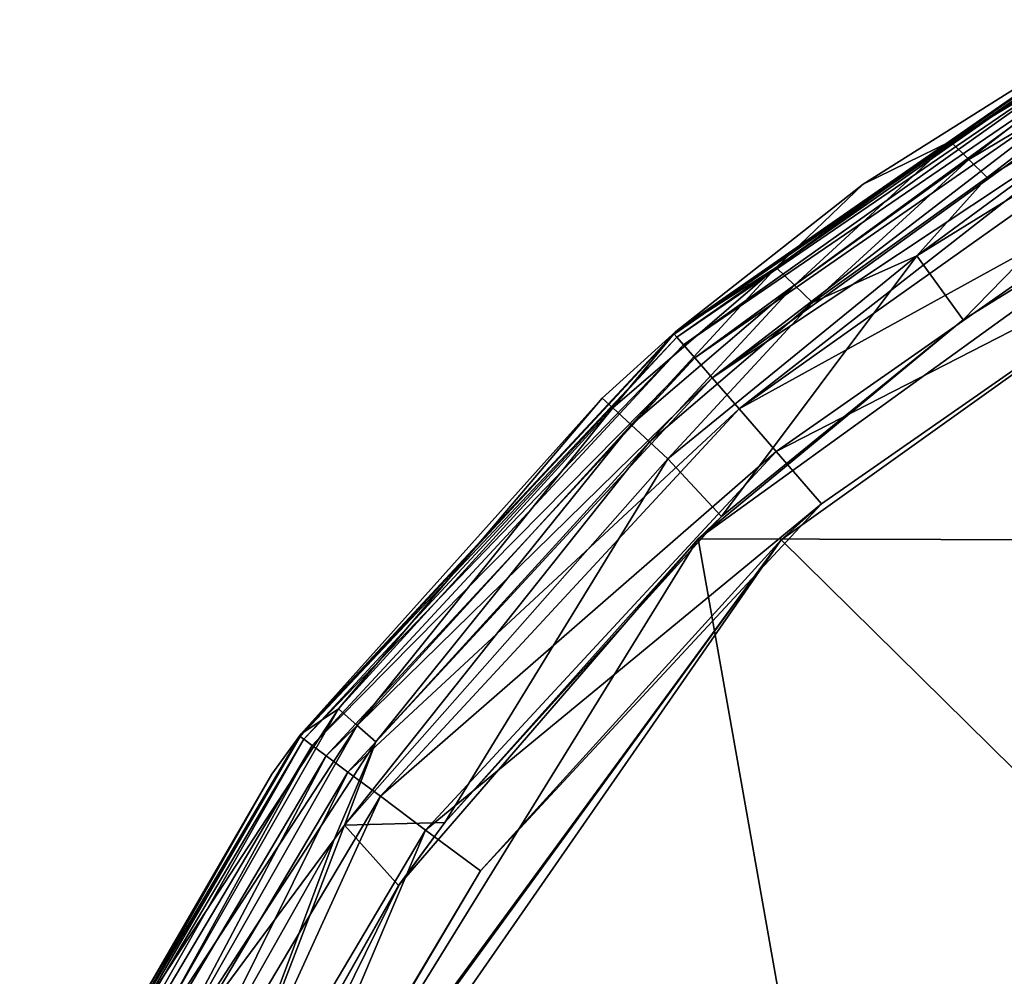
# Model space of a CAD drawing. Units: millimetres. Extents: x -1602 to -1021, y -205 to 255.
# Drawn here: x -1597 to -1578, y 230 to 249 of the extents above; entities that cross this region are included whole.
import ezdxf

# ---------------------------------------------------------------- set-up
doc = ezdxf.new("R2010")
doc.units = ezdxf.units.MM
doc.header["$LTSCALE"] = 10.936259
for name, color, linetype in [('137', 7, 'CONTINUOUS'), ('138', 7, 'CONTINUOUS'), ('26', 7, 'CONTINUOUS'), ('4', 7, 'CONTINUOUS'), ('49', 7, 'CONTINUOUS'), ('56', 7, 'CONTINUOUS'), ('57', 7, 'CONTINUOUS'), ('92', 7, 'CONTINUOUS')]:
    doc.layers.add(name, color=color, linetype=linetype)

msp = doc.modelspace()

# ---------------------------------------------------------------- linework, layer by layer
at = {"layer": '137', "linetype": 'Continuous'}
for points in [[(-1573.781, 246.192, 48), (-1578.931, 243.01, 48), (-1573.781, 246.192, 49.5), (-1573.781, 246.192, 48)], [(-1578.931, 243.01, 48), (-1578.931, 243.01, 49.5), (-1573.781, 246.192, 49.5), (-1578.931, 243.01, 48)], [(-1578.931, 243.01, 48), (-1583.625, 239.187, 48), (-1578.931, 243.01, 49.5), (-1578.931, 243.01, 48)], [(-1583.625, 239.187, 48), (-1583.625, 239.187, 49.5), (-1578.931, 243.01, 49.5), (-1583.625, 239.187, 48)]]:
    msp.add_3dface(points, dxfattribs=at)
at = {"layer": '138', "linetype": 'Continuous'}
for points in [[(-1583.625, 239.187, 49.5), (-1584.082, 238.755, 48), (-1589.007, 233.236, 49.5), (-1583.625, 239.187, 49.5)], [(-1583.625, 239.187, 48), (-1584.082, 238.755, 48), (-1583.625, 239.187, 49.5), (-1583.625, 239.187, 48)], [(-1584.082, 238.755, 48), (-1589.899, 232.021, 48), (-1589.007, 233.236, 49.5), (-1584.082, 238.755, 48)], [(-1589.007, 233.236, 49.5), (-1589.899, 232.021, 48), (-1589.908, 232.009, 49.5), (-1589.007, 233.236, 49.5)], [(-1589.908, 232.009, 49.5), (-1594.599, 223.704, 48), (-1594.6, 223.703, 49.5), (-1589.908, 232.009, 49.5)], [(-1589.899, 232.021, 48), (-1594.599, 223.704, 48), (-1589.908, 232.009, 49.5), (-1589.899, 232.021, 48)]]:
    msp.add_3dface(points, dxfattribs=at)
at = {"layer": '26', "linetype": 'Continuous'}
for points in [[(-1572.285, 238.72, 48), (-1584.082, 238.755, 48), (-1573.781, 246.192, 48), (-1572.285, 238.72, 48)], [(-1573.781, 246.192, 48), (-1584.082, 238.755, 48), (-1578.931, 243.01, 48), (-1573.781, 246.192, 48)], [(-1578.931, 243.01, 48), (-1584.082, 238.755, 48), (-1583.625, 239.187, 48), (-1578.931, 243.01, 48)], [(-1580.54, 218.77, 48), (-1596.421, 218.769, 48), (-1584.082, 238.755, 48), (-1580.54, 218.77, 48)], [(-1584.082, 238.755, 48), (-1596.421, 218.769, 48), (-1589.899, 232.021, 48), (-1584.082, 238.755, 48)], [(-1572.285, 238.72, 48), (-1580.54, 218.77, 48), (-1584.082, 238.755, 48), (-1572.285, 238.72, 48)], [(-1580.54, 218.77, 48), (-1572.285, 238.72, 48), (-1577.796, 223.432, 48), (-1580.54, 218.77, 48)], [(-1589.899, 232.021, 48), (-1596.421, 218.769, 48), (-1594.599, 223.704, 48), (-1589.899, 232.021, 48)]]:
    msp.add_3dface(points, dxfattribs=at)
at = {"layer": '4', "linetype": 'Continuous'}
for points in [[(-1582.47, 238.731, 130.004), (-1569.819, 226.267, 130.004), (-1573.688, 245, 130.004), (-1582.47, 238.731, 130.004)], [(-1581.68, 239.435, 130.004), (-1582.47, 238.731, 130.004), (-1573.688, 245, 130.004), (-1581.68, 239.435, 130.004)], [(-1569.819, 226.267, 130.004), (-1582.47, 238.731, 130.004), (-1594.104, 221.975, 130.004), (-1569.819, 226.267, 130.004)], [(-1594.104, 221.975, 130.004), (-1582.47, 238.731, 130.004), (-1593.282, 223.902, 130.004), (-1594.104, 221.975, 130.004)], [(-1593.282, 223.902, 130.004), (-1582.47, 238.731, 130.004), (-1593.185, 224.113, 130.004), (-1593.282, 223.902, 130.004)], [(-1593.185, 224.113, 130.004), (-1582.47, 238.731, 130.004), (-1588.316, 232.292, 130.004), (-1593.185, 224.113, 130.004)]]:
    msp.add_3dface(points, dxfattribs=at)
at = {"layer": '49', "linetype": 'Continuous'}
for points in [[(-1575.762, 248.786, 123.556), (-1575.789, 248.836, 122.404), (-1584.548, 242.735, 122.552), (-1575.762, 248.786, 123.556)], [(-1584.548, 242.735, 122.552), (-1575.789, 248.836, 122.404), (-1584.515, 242.784, 121.236), (-1584.548, 242.735, 122.552)], [(-1584.495, 242.673, 123.876), (-1575.762, 248.786, 123.556), (-1584.548, 242.735, 122.552), (-1584.495, 242.673, 123.876)], [(-1575.789, 248.836, 122.404), (-1575.797, 248.849, 121.321), (-1584.515, 242.784, 121.236), (-1575.789, 248.836, 122.404)], [(-1584.515, 242.784, 121.236), (-1575.797, 248.849, 121.321), (-1580.874, 245.653, 121.187), (-1584.515, 242.784, 121.236)], [(-1575.704, 248.679, 124.625), (-1575.762, 248.786, 123.556), (-1584.495, 242.673, 123.876), (-1575.704, 248.679, 124.625)], [(-1584.368, 242.527, 125.215), (-1575.704, 248.679, 124.625), (-1584.495, 242.673, 123.876), (-1584.368, 242.527, 125.215)], [(-1575.612, 248.512, 125.639), (-1575.704, 248.679, 124.625), (-1584.368, 242.527, 125.215), (-1575.612, 248.512, 125.639)], [(-1584.147, 242.274, 126.534), (-1575.612, 248.512, 125.639), (-1584.368, 242.527, 125.215), (-1584.147, 242.274, 126.534)], [(-1575.487, 248.285, 126.573), (-1575.612, 248.512, 125.639), (-1584.147, 242.274, 126.534), (-1575.487, 248.285, 126.573)], [(-1583.806, 241.881, 127.788), (-1575.487, 248.285, 126.573), (-1584.147, 242.274, 126.534), (-1583.806, 241.881, 127.788)], [(-1575.33, 247.998, 127.418), (-1575.487, 248.285, 126.573), (-1583.806, 241.881, 127.788), (-1575.33, 247.998, 127.418)], [(-1575.135, 247.641, 128.182), (-1575.33, 247.998, 127.418), (-1583.806, 241.881, 127.788), (-1575.135, 247.641, 128.182)], [(-1583.287, 241.283, 128.926), (-1575.135, 247.641, 128.182), (-1583.806, 241.881, 127.788), (-1583.287, 241.283, 128.926)], [(-1574.906, 247.224, 128.828), (-1575.135, 247.641, 128.182), (-1583.287, 241.283, 128.926), (-1574.906, 247.224, 128.828)], [(-1574.348, 246.203, 129.724), (-1574.906, 247.224, 128.828), (-1583.287, 241.283, 128.926), (-1574.348, 246.203, 129.724)], [(-1582.562, 240.448, 129.739), (-1574.348, 246.203, 129.724), (-1583.287, 241.283, 128.926), (-1582.562, 240.448, 129.739)], [(-1573.688, 245, 130.004), (-1574.348, 246.203, 129.724), (-1582.562, 240.448, 129.739), (-1573.688, 245, 130.004)], [(-1581.68, 239.435, 130.004), (-1573.688, 245, 130.004), (-1582.562, 240.448, 129.739), (-1581.68, 239.435, 130.004)], [(-1584.495, 242.673, 123.876), (-1584.548, 242.735, 122.552), (-1591.818, 234.905, 122.657), (-1584.495, 242.673, 123.876)], [(-1591.818, 234.905, 122.657), (-1584.548, 242.735, 122.552), (-1591.805, 234.953, 121.363), (-1591.818, 234.905, 122.657)], [(-1591.748, 234.853, 123.966), (-1584.495, 242.673, 123.876), (-1591.818, 234.905, 122.657), (-1591.748, 234.853, 123.966)], [(-1584.548, 242.735, 122.552), (-1584.515, 242.784, 121.236), (-1591.805, 234.953, 121.363), (-1584.548, 242.735, 122.552)], [(-1584.515, 242.784, 121.236), (-1585.95, 241.491, 121.243), (-1591.805, 234.953, 121.363), (-1584.515, 242.784, 121.236)], [(-1584.368, 242.527, 125.215), (-1584.495, 242.673, 123.876), (-1591.748, 234.853, 123.966), (-1584.368, 242.527, 125.215)], [(-1591.588, 234.734, 125.291), (-1584.368, 242.527, 125.215), (-1591.748, 234.853, 123.966), (-1591.588, 234.734, 125.291)], [(-1584.147, 242.274, 126.534), (-1584.368, 242.527, 125.215), (-1591.588, 234.734, 125.291), (-1584.147, 242.274, 126.534)], [(-1591.315, 234.53, 126.592), (-1584.147, 242.274, 126.534), (-1591.588, 234.734, 125.291), (-1591.315, 234.53, 126.592)], [(-1583.806, 241.881, 127.788), (-1584.147, 242.274, 126.534), (-1591.315, 234.53, 126.592), (-1583.806, 241.881, 127.788)], [(-1590.896, 234.217, 127.83), (-1583.806, 241.881, 127.788), (-1591.315, 234.53, 126.592), (-1590.896, 234.217, 127.83)], [(-1583.287, 241.283, 128.926), (-1583.806, 241.881, 127.788), (-1590.896, 234.217, 127.83), (-1583.287, 241.283, 128.926)], [(-1590.262, 233.744, 128.95), (-1583.287, 241.283, 128.926), (-1590.896, 234.217, 127.83), (-1590.262, 233.744, 128.95)], [(-1582.562, 240.448, 129.739), (-1583.287, 241.283, 128.926), (-1590.262, 233.744, 128.95), (-1582.562, 240.448, 129.739)], [(-1589.382, 233.086, 129.746), (-1582.562, 240.448, 129.739), (-1590.262, 233.744, 128.95), (-1589.382, 233.086, 129.746)], [(-1581.68, 239.435, 130.004), (-1582.562, 240.448, 129.739), (-1589.382, 233.086, 129.746), (-1581.68, 239.435, 130.004)], [(-1588.316, 232.292, 130.004), (-1581.68, 239.435, 130.004), (-1589.382, 233.086, 129.746), (-1588.316, 232.292, 130.004)], [(-1582.47, 238.731, 130.004), (-1581.68, 239.435, 130.004), (-1588.316, 232.292, 130.004), (-1582.47, 238.731, 130.004)], [(-1591.818, 234.905, 122.657), (-1591.805, 234.953, 121.363), (-1597.26, 225.712, 122.615), (-1591.818, 234.905, 122.657)], [(-1597.26, 225.712, 122.615), (-1591.805, 234.953, 121.363), (-1592.373, 234.178, 121.358), (-1597.26, 225.712, 122.615)], [(-1591.818, 234.905, 122.657), (-1597.26, 225.712, 122.615), (-1597.183, 225.676, 123.93), (-1591.818, 234.905, 122.657)], [(-1591.748, 234.853, 123.966), (-1591.818, 234.905, 122.657), (-1597.183, 225.676, 123.93), (-1591.748, 234.853, 123.966)], [(-1591.748, 234.853, 123.966), (-1597.183, 225.676, 123.93), (-1597.004, 225.595, 125.261), (-1591.748, 234.853, 123.966)], [(-1591.588, 234.734, 125.291), (-1591.748, 234.853, 123.966), (-1597.004, 225.595, 125.261), (-1591.588, 234.734, 125.291)], [(-1591.588, 234.734, 125.291), (-1597.004, 225.595, 125.261), (-1596.695, 225.454, 126.569), (-1591.588, 234.734, 125.291)], [(-1591.315, 234.53, 126.592), (-1591.588, 234.734, 125.291), (-1596.695, 225.454, 126.569), (-1591.315, 234.53, 126.592)], [(-1591.315, 234.53, 126.592), (-1596.695, 225.454, 126.569), (-1596.22, 225.238, 127.814), (-1591.315, 234.53, 126.592)], [(-1590.896, 234.217, 127.83), (-1591.315, 234.53, 126.592), (-1596.22, 225.238, 127.814), (-1590.896, 234.217, 127.83)], [(-1597.275, 225.724, 121.294), (-1597.26, 225.712, 122.615), (-1592.373, 234.178, 121.358), (-1597.275, 225.724, 121.294)], [(-1590.896, 234.217, 127.83), (-1596.22, 225.238, 127.814), (-1595.5, 224.91, 128.941), (-1590.896, 234.217, 127.83)], [(-1590.262, 233.744, 128.95), (-1590.896, 234.217, 127.83), (-1595.5, 224.91, 128.941), (-1590.262, 233.744, 128.95)], [(-1590.262, 233.744, 128.95), (-1595.5, 224.91, 128.941), (-1594.497, 224.454, 129.744), (-1590.262, 233.744, 128.95)], [(-1589.382, 233.086, 129.746), (-1590.262, 233.744, 128.95), (-1594.497, 224.454, 129.744), (-1589.382, 233.086, 129.746)], [(-1593.282, 223.902, 130.004), (-1589.382, 233.086, 129.746), (-1594.497, 224.454, 129.744), (-1593.282, 223.902, 130.004)], [(-1593.282, 223.902, 130.004), (-1588.316, 232.292, 130.004), (-1589.382, 233.086, 129.746), (-1593.282, 223.902, 130.004)], [(-1593.282, 223.902, 130.004), (-1593.185, 224.113, 130.004), (-1588.316, 232.292, 130.004), (-1593.282, 223.902, 130.004)]]:
    msp.add_3dface(points, dxfattribs=at)
at = {"layer": '56', "linetype": 'Continuous'}
for points in [[(-1580.874, 245.653, 121.187), (-1575.797, 248.849, 121.321), (-1579.174, 246.478, 109.522), (-1580.874, 245.653, 121.187)], [(-1575.797, 248.849, 121.321), (-1575.588, 248.637, 109.654), (-1579.174, 246.478, 109.522), (-1575.797, 248.849, 121.321)], [(-1575.588, 248.637, 109.654), (-1578.817, 246.129, 89.508), (-1579.174, 246.478, 109.522), (-1575.588, 248.637, 109.654)], [(-1575.588, 248.637, 109.654), (-1575.229, 248.272, 89.596), (-1578.817, 246.129, 89.508), (-1575.588, 248.637, 109.654)], [(-1575.229, 248.272, 89.596), (-1578.46, 245.779, 69.494), (-1578.817, 246.129, 89.508), (-1575.229, 248.272, 89.596)], [(-1575.229, 248.272, 89.596), (-1574.87, 247.908, 69.538), (-1578.46, 245.779, 69.494), (-1575.229, 248.272, 89.596)], [(-1574.87, 247.908, 69.538), (-1574.503, 247.549, 49.5), (-1579.829, 244.257, 49.5), (-1574.87, 247.908, 69.538)], [(-1578.46, 245.779, 69.494), (-1574.87, 247.908, 69.538), (-1579.829, 244.257, 49.5), (-1578.46, 245.779, 69.494)], [(-1580.874, 245.653, 121.187), (-1579.174, 246.478, 109.522), (-1582.567, 244.026, 109.522), (-1580.874, 245.653, 121.187)], [(-1579.174, 246.478, 109.522), (-1582.211, 243.688, 89.508), (-1582.567, 244.026, 109.522), (-1579.174, 246.478, 109.522)], [(-1578.817, 246.129, 89.508), (-1582.211, 243.688, 89.508), (-1579.174, 246.478, 109.522), (-1578.817, 246.129, 89.508)], [(-1578.817, 246.129, 89.508), (-1581.855, 243.35, 69.494), (-1582.211, 243.688, 89.508), (-1578.817, 246.129, 89.508)], [(-1578.46, 245.779, 69.494), (-1581.855, 243.35, 69.494), (-1578.817, 246.129, 89.508), (-1578.46, 245.779, 69.494)], [(-1581.855, 243.35, 69.494), (-1578.46, 245.779, 69.494), (-1579.829, 244.257, 49.5), (-1581.855, 243.35, 69.494)], [(-1584.515, 242.784, 121.236), (-1580.874, 245.653, 121.187), (-1582.567, 244.026, 109.522), (-1584.515, 242.784, 121.236)], [(-1584.673, 240.311, 49.5), (-1581.855, 243.35, 69.494), (-1579.829, 244.257, 49.5), (-1584.673, 240.311, 49.5)], [(-1584.515, 242.784, 121.236), (-1582.567, 244.026, 109.522), (-1585.742, 241.298, 109.522), (-1584.515, 242.784, 121.236)], [(-1582.567, 244.026, 109.522), (-1585.385, 240.969, 89.508), (-1585.742, 241.298, 109.522), (-1582.567, 244.026, 109.522)], [(-1582.211, 243.688, 89.508), (-1585.385, 240.969, 89.508), (-1582.567, 244.026, 109.522), (-1582.211, 243.688, 89.508)], [(-1582.211, 243.688, 89.508), (-1585.029, 240.64, 69.494), (-1585.385, 240.969, 89.508), (-1582.211, 243.688, 89.508)], [(-1581.855, 243.35, 69.494), (-1585.029, 240.64, 69.494), (-1582.211, 243.688, 89.508), (-1581.855, 243.35, 69.494)], [(-1585.029, 240.64, 69.494), (-1581.855, 243.35, 69.494), (-1584.673, 240.311, 49.5), (-1585.029, 240.64, 69.494)], [(-1585.95, 241.491, 121.243), (-1584.515, 242.784, 121.236), (-1585.742, 241.298, 109.522), (-1585.95, 241.491, 121.243)]]:
    msp.add_3dface(points, dxfattribs=at)
at = {"layer": '57', "linetype": 'Continuous'}
for points in [[(-1591.805, 234.953, 121.363), (-1585.95, 241.491, 121.243), (-1591.074, 235.443, 109.522), (-1591.805, 234.953, 121.363)], [(-1585.95, 241.491, 121.243), (-1585.742, 241.298, 109.522), (-1591.074, 235.443, 109.522), (-1585.95, 241.491, 121.243)], [(-1585.742, 241.298, 109.522), (-1590.711, 235.124, 89.508), (-1591.074, 235.443, 109.522), (-1585.742, 241.298, 109.522)], [(-1585.742, 241.298, 109.522), (-1585.385, 240.969, 89.508), (-1590.711, 235.124, 89.508), (-1585.742, 241.298, 109.522)], [(-1585.385, 240.969, 89.508), (-1590.348, 234.805, 69.494), (-1590.711, 235.124, 89.508), (-1585.385, 240.969, 89.508)], [(-1585.385, 240.969, 89.508), (-1585.029, 240.64, 69.494), (-1590.348, 234.805, 69.494), (-1585.385, 240.969, 89.508)], [(-1585.029, 240.64, 69.494), (-1584.673, 240.311, 49.5), (-1590.958, 233.181, 49.5), (-1585.029, 240.64, 69.494)], [(-1590.348, 234.805, 69.494), (-1585.029, 240.64, 69.494), (-1590.958, 233.181, 49.5), (-1590.348, 234.805, 69.494)], [(-1591.805, 234.953, 121.363), (-1591.074, 235.443, 109.522), (-1595.411, 228.817, 109.521), (-1591.805, 234.953, 121.363)], [(-1591.074, 235.443, 109.522), (-1595.033, 228.502, 89.508), (-1595.411, 228.817, 109.521), (-1591.074, 235.443, 109.522)], [(-1590.711, 235.124, 89.508), (-1595.033, 228.502, 89.508), (-1591.074, 235.443, 109.522), (-1590.711, 235.124, 89.508)], [(-1592.373, 234.178, 121.358), (-1591.805, 234.953, 121.363), (-1595.411, 228.817, 109.521), (-1592.373, 234.178, 121.358)], [(-1590.711, 235.124, 89.508), (-1594.656, 228.187, 69.494), (-1595.033, 228.502, 89.508), (-1590.711, 235.124, 89.508)], [(-1590.348, 234.805, 69.494), (-1594.656, 228.187, 69.494), (-1590.711, 235.124, 89.508), (-1590.348, 234.805, 69.494)], [(-1594.656, 228.187, 69.494), (-1590.348, 234.805, 69.494), (-1591.157, 232.903, 49.5), (-1594.656, 228.187, 69.494)], [(-1591.157, 232.903, 49.5), (-1590.348, 234.805, 69.494), (-1590.958, 233.181, 49.5), (-1591.157, 232.903, 49.5)], [(-1597.275, 225.724, 121.294), (-1592.373, 234.178, 121.358), (-1595.411, 228.817, 109.521), (-1597.275, 225.724, 121.294)], [(-1596.004, 224.326, 49.5), (-1594.656, 228.187, 69.494), (-1591.157, 232.903, 49.5), (-1596.004, 224.326, 49.5)]]:
    msp.add_3dface(points, dxfattribs=at)
at = {"layer": '92', "linetype": 'Continuous'}
for points in [[(-1579.829, 244.257, 49.5), (-1574.503, 247.549, 49.5), (-1578.931, 243.01, 49.5), (-1579.829, 244.257, 49.5)], [(-1578.931, 243.01, 49.5), (-1574.503, 247.549, 49.5), (-1573.781, 246.192, 49.5), (-1578.931, 243.01, 49.5)], [(-1584.673, 240.311, 49.5), (-1579.829, 244.257, 49.5), (-1583.625, 239.187, 49.5), (-1584.673, 240.311, 49.5)], [(-1583.625, 239.187, 49.5), (-1579.829, 244.257, 49.5), (-1578.931, 243.01, 49.5), (-1583.625, 239.187, 49.5)], [(-1590.958, 233.181, 49.5), (-1584.673, 240.311, 49.5), (-1589.007, 233.236, 49.5), (-1590.958, 233.181, 49.5)], [(-1584.673, 240.311, 49.5), (-1583.625, 239.187, 49.5), (-1589.007, 233.236, 49.5), (-1584.673, 240.311, 49.5)], [(-1590.958, 233.181, 49.5), (-1589.007, 233.236, 49.5), (-1589.908, 232.009, 49.5), (-1590.958, 233.181, 49.5)], [(-1591.157, 232.903, 49.5), (-1590.958, 233.181, 49.5), (-1594.6, 223.703, 49.5), (-1591.157, 232.903, 49.5)], [(-1590.958, 233.181, 49.5), (-1589.908, 232.009, 49.5), (-1594.6, 223.703, 49.5), (-1590.958, 233.181, 49.5)], [(-1596.004, 224.326, 49.5), (-1591.157, 232.903, 49.5), (-1594.6, 223.703, 49.5), (-1596.004, 224.326, 49.5)]]:
    msp.add_3dface(points, dxfattribs=at)

doc.saveas('drawing.dxf')
